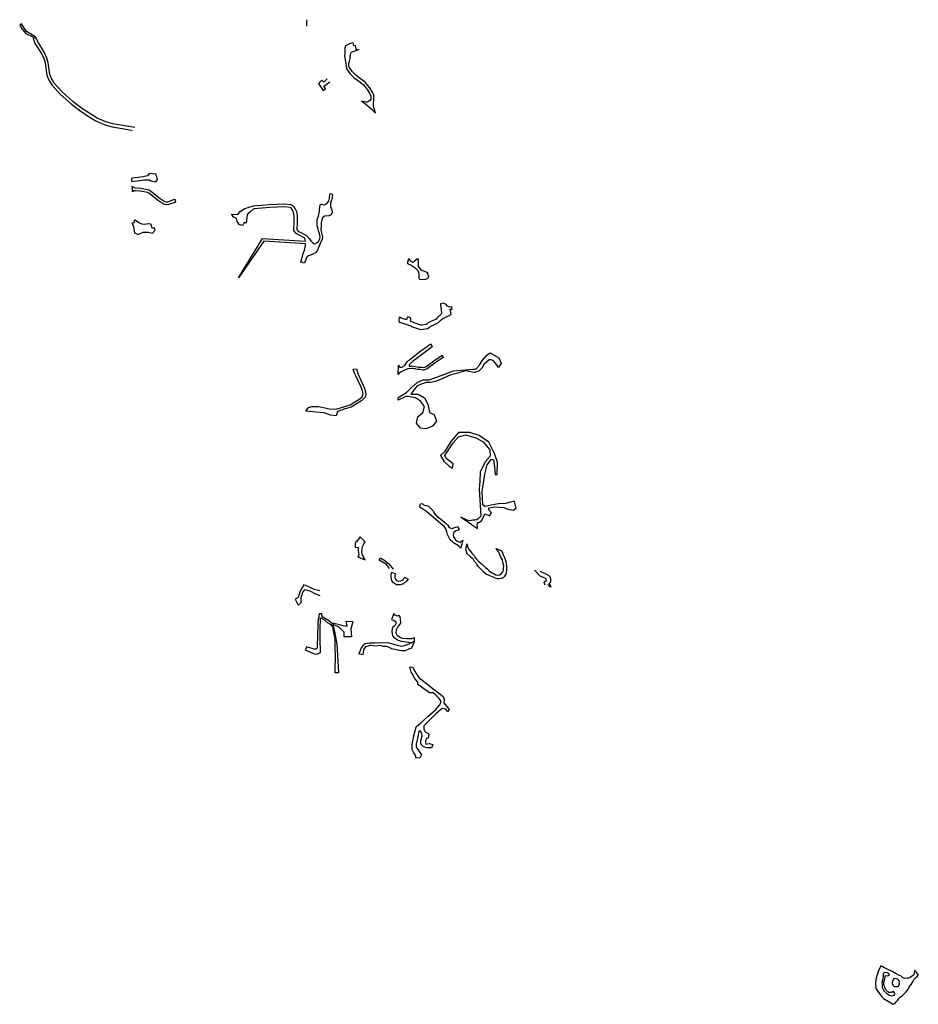
# Model space of a CAD drawing. Units: inches. Extents: x 2458662 to 2717253, y 1429235 to 1569517.
# Drawn here: x 2633930 to 2638720, y 1479260 to 1484508 of the extents above; entities that cross this region are included whole.
import ezdxf

# ---------------------------------------------------------------- set-up
doc = ezdxf.new("R2010")
doc.units = ezdxf.units.IN
doc.header["$MEASUREMENT"] = 0
doc.layers.add('Driveways', color=205, linetype='Continuous')

msp = doc.modelspace()

# ---------------------------------------------------------------- linework, layer by layer
at = {"layer": 'Driveways'}
for p, q in [((2634528.3, 1483645.7), (2634527.3, 1483662.9)), ((2634638, 1483394.7), (2634629.4, 1483418.3)), ((2634647.5, 1483398.1), (2634638, 1483394.7)), ((2635998, 1483208.8), (2636004.9, 1483235.2)), ((2636230.6, 1482936.5), (2636229.6, 1482936.4)), ((2636181.2, 1482720), (2636186.8, 1482708.1)), ((2635948.1, 1482617.2), (2635948.5, 1482666.5)), ((2636053.7, 1482644), (2636042.3, 1482645.8)), ((2636566.5, 1481940), (2636574, 1481903.8)), ((2635540.8, 1481340.8), (2635525.8, 1481341.7)), ((2638702, 1479440.6), (2638720.4, 1479414.4))]:
    msp.add_line(p, q, dxfattribs=at)
for points in [[(2634015.4, 1484414.1, 0), (2634004.3, 1484423.1, 0), (2633965.3, 1484445.9, 0), (2633938.6, 1484486.5, 0), (2633929.8, 1484479.8, 0), (2633943.6, 1484458.7, 0), (2633963.1, 1484435.3, 0), (2633999.3, 1484416.4, 0), (2634003.2, 1484409.3, 0), (2634016, 1484414.3, 0)], [(2635459.7, 1484508.5, 0), (2635459.2, 1484499.2, 0), (2635459.5, 1484474, 0)], [(2634542.8, 1483934.4, 0), (2634490, 1483942, 0), (2634425.6, 1483954, 0), (2634389.6, 1483963.2, 0), (2634342.8, 1483983.2, 0), (2634309.2, 1484005.2, 0), (2634260, 1484036.8, 0), (2634215.6, 1484071.2, 0), (2634156.8, 1484123.6, 0), (2634114.4, 1484170.4, 0), (2634099.6, 1484194.4, 0), (2634090.8, 1484216.8, 0), (2634087.2, 1484240.4, 0), (2634082.8, 1484266, 0), (2634080.8, 1484280.8, 0), (2634075.2, 1484304, 0), (2634062.8, 1484332.4, 0), (2634042, 1484364.8, 0), (2634025.6, 1484389.6, 0), (2634016, 1484414.4, 0), (2634000.8, 1484408.4, 0), (2634010.8, 1484382, 0), (2634028, 1484355.6, 0), (2634048, 1484324.8, 0), (2634059.6, 1484298.4, 0), (2634064.8, 1484278, 0), (2634066.8, 1484263.2, 0), (2634071.2, 1484237.6, 0), (2634074.8, 1484212.4, 0), (2634084.8, 1484186.8, 0), (2634101.2, 1484160.4, 0), (2634145.2, 1484111.6, 0), (2634205.2, 1484058.4, 0), (2634250.4, 1484023.6, 0), (2634300, 1483991.2, 0), (2634335.2, 1483968.4, 0), (2634384, 1483947.6, 0), (2634422, 1483938, 0), (2634487.2, 1483926, 0), (2634525.2, 1483920.4, 0), (2634527.6, 1483916.4, 0), (2634527.9, 1483915.3, 0)], [(2635706.4, 1484384.6, 0), (2635699.2, 1484383.2, 0), (2635688.4, 1484379.2, 0), (2635677.2, 1484374, 0), (2635666.4, 1484368.8, 0), (2635662.4, 1484356.4, 0), (2635662.4, 1484342, 0), (2635662.4, 1484330.8, 0), (2635662, 1484317.6, 0), (2635663.2, 1484305.6, 0), (2635664.4, 1484294.8, 0), (2635668.8, 1484276, 0), (2635671.6, 1484247.2, 0), (2635692, 1484220, 0), (2635713.2, 1484198.8, 0), (2635737.2, 1484180.8, 0), (2635754, 1484167.6, 0), (2635760.4, 1484163.2, 0), (2635771.2, 1484150, 0), (2635782.4, 1484136.8, 0), (2635794, 1484116, 0), (2635801.6, 1484101.6, 0), (2635802, 1484085.2, 0), (2635794.8, 1484076.4, 0), (2635784.8, 1484069.6, 0), (2635776.4, 1484068.4, 0), (2635760.4, 1484072.8, 0), (2635752.4, 1484074.4, 0)], [(2635706.4, 1484384.6, 0), (2635709.2, 1484370.8, 0), (2635718, 1484372.4, 0), (2635722.4, 1484349.6, 0), (2635735.6, 1484352, 0), (2635736.1, 1484349.4, 0)], [(2635826.8, 1484010.4, 0), (2635822.8, 1484022.4, 0), (2635818.8, 1484034.8, 0), (2635816.8, 1484048.4, 0), (2635816.8, 1484061.6, 0), (2635818, 1484083.2, 0), (2635817.2, 1484106, 0), (2635808, 1484123.6, 0), (2635795.6, 1484146, 0), (2635783.2, 1484160, 0), (2635771.2, 1484174.8, 0), (2635763.6, 1484180.4, 0), (2635746.8, 1484193.2, 0), (2635723.6, 1484210.8, 0), (2635704, 1484230.4, 0), (2635685.6, 1484255.6, 0), (2635684, 1484266.8, 0), (2635684.8, 1484276, 0), (2635687.6, 1484287.6, 0), (2635690.8, 1484301.2, 0), (2635691.2, 1484308.8, 0), (2635693.6, 1484324.8, 0), (2635698.4, 1484335.6, 0), (2635701.6, 1484337.2, 0), (2635724.4, 1484344, 0), (2635735.6, 1484349.2, 0), (2635736.1, 1484349.4, 0)], [(2635569.5, 1484194, 0), (2635550.5, 1484175.6, 0), (2635539.8, 1484186.3, 0), (2635522, 1484168.5, 0), (2635548.2, 1484130.5, 0), (2635559.4, 1484140, 0), (2635551.1, 1484154.2, 0), (2635583.8, 1484176.8, 0)], [(2635826.8, 1484010.4, 0), (2635823.6, 1484013.6, 0), (2635811.6, 1484024.4, 0), (2635799.2, 1484035.6, 0), (2635787.2, 1484046.4, 0), (2635774.4, 1484056.8, 0), (2635761.6, 1484067.2, 0), (2635752.4, 1484074.4, 0)], [(2634528.3, 1483645.7, 0), (2634597.3, 1483654, 0), (2634622, 1483655.3, 0), (2634629.3, 1483648.7, 0), (2634656, 1483643.3, 0), (2634664.7, 1483656, 0), (2634660, 1483670.7, 0), (2634654.7, 1483685.3, 0), (2634620.7, 1483688.7, 0), (2634610.7, 1483676, 0), (2634588, 1483671.3, 0), (2634562, 1483668, 0), (2634527.3, 1483662.9, 0)], [(2634531.5, 1483591.5, 0), (2634530.8, 1483602.8, 0), (2634529.8, 1483620, 0)], [(2634529.8, 1483620, 0), (2634532, 1483618.4, 0), (2634543.2, 1483612.4, 0), (2634573.6, 1483609.6, 0), (2634619.2, 1483601.6, 0), (2634636.8, 1483588.8, 0), (2634678, 1483555.2, 0), (2634699.6, 1483541.2, 0), (2634702.4, 1483538.8, 0), (2634710.8, 1483536.8, 0), (2634719.2, 1483538, 0), (2634728.4, 1483541.2, 0), (2634741.2, 1483545.6, 0), (2634756.8, 1483551.2, 0), (2634759.6, 1483536, 0), (2634746, 1483531.2, 0), (2634733.2, 1483526.8, 0), (2634722.8, 1483523.2, 0), (2634710, 1483521.6, 0), (2634695.6, 1483524.8, 0), (2634690.4, 1483529.2, 0), (2634669.2, 1483543.2, 0), (2634627.6, 1483576.8, 0), (2634613.2, 1483587.2, 0), (2634571.6, 1483594.8, 0), (2634546.4, 1483596.8, 0), (2634538, 1483596, 0), (2634531.5, 1483591.5, 0)], [(2634527.6, 1483426.3, 0), (2634527.3, 1483426, 0), (2634530, 1483424, 0), (2634536, 1483406, 0), (2634538, 1483392, 0), (2634541.3, 1483372, 0), (2634561.3, 1483362.7, 0), (2634588.7, 1483376, 0), (2634614, 1483375.3, 0), (2634638, 1483371.3, 0), (2634651.3, 1483386, 0), (2634647.5, 1483398.1, 0)], [(2634527.6, 1483426.3, 0), (2634527.6, 1483426, 0), (2634541.6, 1483426.8, 0), (2634540.9, 1483438.5, 0)], [(2634629.4, 1483418.3, 0), (2634616, 1483420.7, 0), (2634605.3, 1483418, 0), (2634594, 1483416, 0), (2634583.3, 1483418.7, 0), (2634565.3, 1483424.7, 0), (2634548, 1483437.3, 0), (2634544, 1483441.3, 0), (2634540.9, 1483438.5, 0)], [(2635998, 1483208.8, 0), (2636016, 1483200.7, 0), (2636038, 1483186, 0), (2636052.7, 1483170.7, 0), (2636058, 1483155.3, 0), (2636057.3, 1483132.7, 0), (2636061.3, 1483125.3, 0), (2636091.3, 1483124, 0), (2636110, 1483132, 0), (2636111.7, 1483138.9, 0)], [(2636107.1, 1483156.3, 0), (2636104, 1483160, 0), (2636090.7, 1483164, 0), (2636071.3, 1483174, 0), (2636056, 1483192.7, 0), (2636055.3, 1483230.7, 0), (2636050, 1483234, 0), (2636034.7, 1483221.3, 0), (2636027.3, 1483214, 0), (2636017.3, 1483219.3, 0), (2636006, 1483233.3, 0), (2636004.9, 1483235.2, 0)], [(2636111.7, 1483138.9, 0), (2636104, 1483154.8, 0), (2636107.1, 1483156.3, 0)], [(2636233, 1482977.2, 0), (2636222.8, 1482976, 0), (2636210.4, 1482981.2, 0), (2636204, 1482990, 0), (2636189.2, 1482996.4, 0), (2636174, 1482993.6, 0), (2636172.4, 1482989.6, 0), (2636178.4, 1482946.4, 0), (2636177.6, 1482943.6, 0), (2636174.4, 1482936, 0), (2636172.8, 1482934.8, 0), (2636169.6, 1482931.6, 0), (2636165.2, 1482929.6, 0), (2636153.6, 1482917.2, 0), (2636149.2, 1482912.4, 0), (2636117.2, 1482897.2, 0), (2636106.8, 1482892, 0), (2636102.4, 1482887.6, 0), (2636094.4, 1482883.6, 0), (2636075.2, 1482880.4, 0), (2636068.8, 1482879.2, 0), (2636032.4, 1482891.6, 0), (2636025.2, 1482896.8, 0), (2636014.1, 1482900.5, 0), (2636014.7, 1482910, 0), (2636014.7, 1482918, 0), (2636004.7, 1482923.3, 0), (2635997.3, 1482922.7, 0), (2635993.3, 1482914.7, 0), (2635992, 1482908, 0), (2635963.6, 1482917.6, 0), (2635954.4, 1482922.5, 0)], [(2635953.1, 1482895.2, 0), (2635961.6, 1482894.8, 0), (2636014.8, 1482876.8, 0), (2636019.2, 1482872.8, 0), (2636066.4, 1482856, 0), (2636103.2, 1482862.8, 0), (2636115.2, 1482868.8, 0), (2636120, 1482874, 0), (2636126.8, 1482877.2, 0), (2636162.4, 1482894.4, 0), (2636168.8, 1482901.2, 0), (2636178, 1482910.8, 0), (2636184.4, 1482914, 0), (2636230.6, 1482936.5, 0)], [(2636229.6, 1482936.4, 0), (2636225.2, 1482964.4, 0), (2636234.8, 1482966, 0), (2636233, 1482977.2, 0)], [(2635953.1, 1482895.2, 0), (2635953.2, 1482904, 0), (2635954.4, 1482922.5, 0)], [(2635948.5, 1482666.5, 0), (2635956, 1482656, 0), (2635966.4, 1482654.4, 0), (2635973.2, 1482658.8, 0), (2635982.4, 1482664.8, 0), (2635994.8, 1482684, 0), (2636010.8, 1482698.4, 0), (2636067.6, 1482742.4, 0), (2636120.8, 1482781.2, 0), (2636128.4, 1482763.6, 0), (2636078.8, 1482727.6, 0), (2636022.8, 1482684, 0), (2636007.2, 1482670, 0), (2636005.6, 1482666.4, 0), (2636006, 1482663.6, 0), (2636006, 1482661.2, 0), (2636014.8, 1482662, 0), (2636019.2, 1482662.4, 0), (2636030, 1482662, 0), (2636040.4, 1482659.6, 0), (2636058.4, 1482656.8, 0), (2636073.2, 1482655.2, 0), (2636082, 1482654.4, 0), (2636094.4, 1482658, 0), (2636101.2, 1482663.6, 0), (2636138, 1482690.4, 0), (2636181.2, 1482720, 0)], [(2635947.8, 1482494.6, 0), (2635991.3, 1482520.6, 0), (2636017.3, 1482546.6, 0), (2636048.8, 1482574.5, 0), (2636080.4, 1482589.3, 0), (2636112, 1482589.3, 0), (2636177, 1482611.6, 0), (2636242, 1482635.7, 0), (2636345.9, 1482645, 0), (2636360.8, 1482645, 0), (2636381.2, 1482667.3, 0), (2636397.9, 1482693.3, 0), (2636420.2, 1482719.3, 0), (2636438.8, 1482732.3, 0), (2636483.3, 1482706.3, 0), (2636496.3, 1482676.6, 0), (2636481.5, 1482654.3, 0), (2636472.2, 1482671, 0), (2636455.5, 1482689.6, 0), (2636442.5, 1482695.1, 0), (2636433.2, 1482695.1, 0), (2636403.5, 1482671, 0), (2636394.2, 1482650.6, 0), (2636379.4, 1482635.7, 0), (2636355.2, 1482628.3, 0), (2636305.1, 1482635.7, 0), (2636266.1, 1482624.6, 0), (2636229, 1482615.3, 0), (2636186.3, 1482594.9, 0), (2636147.3, 1482580, 0), (2636119.4, 1482574.5, 0), (2636097.1, 1482574.5, 0), (2636074.8, 1482567, 0), (2636047, 1482554, 0), (2636015.4, 1482511.3, 0), (2636054.4, 1482511.3, 0), (2636087.8, 1482492.8, 0), (2636106.4, 1482459.3, 0), (2636113.8, 1482414.8, 0), (2636139.8, 1482403.6, 0), (2636151, 1482368.3, 0), (2636130.5, 1482342.3, 0), (2636097.1, 1482327.5, 0), (2636067.4, 1482331.2, 0), (2636045.1, 1482357.2, 0), (2636052.5, 1482390.6, 0), (2636078.5, 1482414.8, 0), (2636087.8, 1482446.3, 0), (2636067.4, 1482474.2, 0), (2636039.5, 1482492.8, 0), (2636000.5, 1482500.2, 0), (2635987.5, 1482500.2, 0), (2635947.9, 1482479.8, 0), (2635947.9, 1482492.8, 0)], [(2636186.8, 1482708.1, 0), (2636145.6, 1482679.6, 0), (2636109.2, 1482653.2, 0), (2636100.4, 1482646, 0), (2636083.2, 1482640.8, 0), (2636071.6, 1482642, 0), (2636060.1, 1482643.3, 0)], [(2635708.2, 1482644.7, 0), (2635724.8, 1482647.2, 0), (2635732.2, 1482622.8, 0), (2635747.4, 1482590, 0), (2635761.5, 1482560.4, 0), (2635770.5, 1482538, 0), (2635774.9, 1482512.9, 0), (2635770.9, 1482495.6, 0), (2635752.6, 1482476.7, 0), (2635697.5, 1482443.2, 0), (2635664.6, 1482434.5, 0), (2635624.4, 1482419.3, 0), (2635619.7, 1482407.5, 0), (2635616.2, 1482395.9, 0), (2635586, 1482400.6, 0), (2635552.3, 1482413.4, 0), (2635510.5, 1482416.8, 0), (2635454.7, 1482421.5, 0), (2635468.6, 1482441.3, 0), (2635487.2, 1482447, 0), (2635523.3, 1482447, 0), (2635555.8, 1482438.9, 0), (2635581.3, 1482434.3, 0), (2635616.4, 1482431.6, 0), (2635691.1, 1482455.7, 0), (2635743.6, 1482486.8, 0), (2635755.8, 1482497.8, 0), (2635760.5, 1482517.8, 0), (2635751, 1482548.7, 0), (2635722.5, 1482609.3, 0), (2635715.2, 1482624.8, 0), (2635708.2, 1482644.8, 0)], [(2636039.1, 1482646.3, 0), (2636038, 1482646.4, 0), (2636028, 1482648.8, 0), (2636019.6, 1482649.2, 0), (2635998.8, 1482646.8, 0), (2635978.4, 1482638.4, 0), (2635960, 1482628.8, 0), (2635950.8, 1482623.2, 0), (2635948.1, 1482617.2, 0)], [(2636039.1, 1482646.3, 0), (2636040.8, 1482647.6, 0), (2636042.3, 1482645.8, 0)], [(2636053.7, 1482644, 0), (2636057.2, 1482646.8, 0), (2636060.1, 1482643.3, 0)], [(2636410, 1482086, 0), (2636421.8, 1482135.9, 0), (2636445.2, 1482165.4, 0), (2636456.4, 1482162.8, 0), (2636460.8, 1482125.5, 0), (2636464.2, 1482083.9, 0), (2636474.7, 1482084.7, 0), (2636476.4, 1482148.9, 0), (2636460.8, 1482195.7, 0), (2636431.3, 1482255.6, 0), (2636379.3, 1482291.1, 0), (2636329.8, 1482307.6, 0), (2636268.3, 1482307.6, 0), (2636228.4, 1482259, 0), (2636193.7, 1482205.3, 0), (2636173.8, 1482184.5, 0), (2636190.2, 1482155.8, 0), (2636218.8, 1482128.1, 0), (2636237.9, 1482117.7, 0), (2636240.5, 1482140.2, 0), (2636204.1, 1482168.8, 0), (2636196.3, 1482185.3, 0), (2636240.5, 1482253, 0), (2636269.1, 1482285, 0), (2636305.6, 1482295.5, 0), (2636361.1, 1482279.8, 0), (2636400.9, 1482258.2, 0), (2636435.6, 1482215.7, 0), (2636437.4, 1482181, 0), (2636411.4, 1482151.5, 0), (2636384.7, 1482096, 0)], [(2636384.7, 1482096, 0), (2636382.7, 1482049.3, 0), (2636383.3, 1482046, 0), (2636379.2, 1482007.6, 0), (2636388.4, 1481862.4, 0), (2636383.3, 1481856, 0), (2636373.1, 1481847.2, 0), (2636366.5, 1481842.1, 0), (2636358.5, 1481839.9, 0), (2636345.4, 1481839.9, 0), (2636327.9, 1481837.7, 0), (2636314.8, 1481840.6, 0), (2636281.5, 1481855.9, 0)], [(2636566.5, 1481940, 0), (2636565.3, 1481941.3, 0), (2636552.7, 1481937.3, 0), (2636520, 1481929.3, 0), (2636482.7, 1481927.3, 0), (2636443.2, 1481920.9, 0), (2636408.9, 1481913.6, 0), (2636399.2, 1481922.6, 0), (2636394.8, 1481993.6, 0), (2636408, 1482073.6, 0), (2636410, 1482086, 0)], [(2636338.2, 1481817.6, 0), (2636370.8, 1481796.9, 0), (2636370.9, 1481805.6, 0), (2636368, 1481812.9, 0), (2636370.2, 1481819.5, 0), (2636370.4, 1481827.6, 0), (2636378.4, 1481828, 0), (2636391.6, 1481837.6, 0), (2636397.6, 1481846, 0), (2636403.2, 1481857.6, 0), (2636410.3, 1481874.9, 0), (2636435.9, 1481864, 0), (2636439.4, 1481870, 0), (2636444.8, 1481879.2, 0), (2636430.8, 1481895.4, 0), (2636431.5, 1481906.3, 0), (2636463.3, 1481910.7, 0), (2636510, 1481907.3, 0), (2636532.7, 1481899.3, 0), (2636560, 1481893.3, 0), (2636574, 1481902, 0), (2636574, 1481903.8, 0)], [(2636338.2, 1481817.6, 0), (2636308, 1481836.8, 0), (2636281.5, 1481855.9, 0)], [(2636312.9, 1481713.5, 0), (2636306.3, 1481688.3, 0), (2636314, 1481663.3, 0), (2636333, 1481645.8, 0), (2636344.7, 1481635.6, 0), (2636352.7, 1481621, 0), (2636361.5, 1481612.3, 0), (2636366, 1481602, 0), (2636374, 1481594, 0), (2636382, 1481584.8, 0), (2636389.6, 1481576.8, 0), (2636401.2, 1481567.6, 0), (2636409.2, 1481559.2, 0), (2636418, 1481552.4, 0), (2636430.8, 1481546.8, 0), (2636442.4, 1481542, 0), (2636452.4, 1481537.6, 0), (2636462.8, 1481532.8, 0), (2636475.6, 1481530, 0), (2636485.6, 1481529.2, 0), (2636498, 1481530.8, 0), (2636508.4, 1481534, 0), (2636516.4, 1481541.2, 0), (2636521.2, 1481551.6, 0), (2636525.6, 1481561.2, 0), (2636527.2, 1481573.2, 0), (2636526.8, 1481586, 0), (2636526.8, 1481597.6, 0), (2636525.6, 1481608, 0), (2636522.4, 1481618, 0), (2636518.8, 1481629.2, 0), (2636516, 1481639.6, 0), (2636511.6, 1481649.6, 0), (2636506.4, 1481658.4, 0), (2636503.6, 1481669.2, 0), (2636499.7, 1481675.4, 0)], [(2636312.9, 1481713.5, 0), (2636318.4, 1481694, 0), (2636326.4, 1481683, 0), (2636333.7, 1481673.5, 0), (2636341.8, 1481663.3, 0), (2636352, 1481651.6, 0), (2636358, 1481641.6, 0), (2636364.4, 1481633.2, 0), (2636371.6, 1481624.8, 0), (2636380, 1481618, 0), (2636388.4, 1481611.6, 0), (2636397.6, 1481604.4, 0), (2636406.4, 1481596, 0), (2636413.6, 1481588, 0), (2636421.6, 1481581.2, 0), (2636431.6, 1481572, 0), (2636439.6, 1481564.8, 0), (2636448.4, 1481558.8, 0), (2636458.8, 1481554, 0), (2636467.6, 1481549.2, 0), (2636477.6, 1481546.4, 0), (2636488.4, 1481548.4, 0), (2636496.8, 1481554.4, 0), (2636504.4, 1481563.2, 0), (2636508.8, 1481573.6, 0), (2636509.6, 1481585.2, 0), (2636510, 1481596.8, 0), (2636507.6, 1481608.8, 0), (2636506, 1481618.8, 0), (2636503.6, 1481628.8, 0), (2636497.6, 1481637.2, 0), (2636492.8, 1481646.4, 0), (2636489.2, 1481656, 0), (2636485.6, 1481665.2, 0), (2636480, 1481674.8, 0), (2636472.8, 1481683.6, 0), (2636468.9, 1481689.7, 0)], [(2636468.9, 1481689.7, 0), (2636469.2, 1481689.6, 0), (2636494, 1481678.4, 0), (2636499.7, 1481675.4, 0)], [(2635900.6, 1481582.7, 0), (2635885, 1481603.5, 0), (2635846.8, 1481626.9, 0), (2635852.9, 1481639.9, 0), (2635876.3, 1481626, 0), (2635897.1, 1481606.9, 0), (2635920.7, 1481579.4, 0)], [(2636674.2, 1481573.3, 0), (2636702.7, 1481543.6, 0), (2636733.3, 1481531.3, 0), (2636736, 1481515.3, 0), (2636723.5, 1481512.4, 0), (2636730, 1481496.4, 0)], [(2635912.8, 1481562.9, 0), (2635931.5, 1481556.8, 0), (2635929.1, 1481544.2, 0), (2635929.7, 1481536.9, 0), (2635934, 1481526.6, 0), (2635939.4, 1481518.2, 0), (2635947.3, 1481515.8, 0), (2635961.2, 1481517.6, 0), (2635972.6, 1481523, 0), (2635976.3, 1481526.6, 0), (2635981.5, 1481535.8, 0), (2635999.9, 1481525.7, 0), (2635992.6, 1481514.5, 0), (2635976.3, 1481500.6, 0), (2635958.8, 1481496.4, 0), (2635938.8, 1481496.4, 0), (2635922.5, 1481506.7, 0), (2635913.4, 1481518.2, 0), (2635909.8, 1481535.7, 0), (2635911, 1481552.6, 0), (2635913, 1481562.8, 0)], [(2636751.8, 1481486.8, 0), (2636752, 1481486.7, 0), (2636763.3, 1481485.3, 0), (2636753.3, 1481504.7, 0), (2636760.8, 1481511.6, 0), (2636762, 1481524.7, 0), (2636759.9, 1481535.8, 0), (2636752.1, 1481543.6, 0), (2636732.2, 1481554.9, 0), (2636704.4, 1481567.1, 0)], [(2635530.4, 1481464.4, 0), (2635499.3, 1481470.5, 0), (2635475.3, 1481483.5, 0), (2635444.9, 1481495.5, 0), (2635423.7, 1481458.6, 0), (2635414.4, 1481429, 0), (2635398.8, 1481419.8, 0), (2635413.5, 1481387.5, 0), (2635430.1, 1481402.3, 0), (2635430.1, 1481427.2, 0), (2635438.4, 1481456.7, 0), (2635452.3, 1481471.5, 0), (2635480.9, 1481461.3, 0), (2635507.6, 1481448.4, 0), (2635529.6, 1481439.6, 0)], [(2636751.8, 1481486.8, 0), (2636752.4, 1481494.4, 0), (2636743.9, 1481495.2, 0)], [(2635525.8, 1481341.7, 0), (2635519.3, 1481297.2, 0), (2635516.8, 1481212.8, 0), (2635515.2, 1481178, 0), (2635515.8, 1481158.4, 0), (2635505.3, 1481150.5, 0), (2635461.2, 1481165.9, 0), (2635451, 1481149.7, 0), (2635496.9, 1481129.4, 0), (2635514.5, 1481126.7, 0), (2635534, 1481135.8, 0), (2635534, 1481153, 0), (2635530.8, 1481192.3, 0), (2635532, 1481255, 0), (2635533.2, 1481320.1, 0), (2635554.5, 1481308.7, 0), (2635569.3, 1481294.8, 0), (2635588.1, 1481284.1, 0), (2635597.1, 1481271, 0), (2635603.6, 1481241.5, 0), (2635609, 1481206.4, 0), (2635609, 1481165.9, 0), (2635609.4, 1481141.5, 0), (2635611, 1481129.2, 0), (2635610.3, 1481028.2, 0), (2635631.3, 1481027.5, 0), (2635621.8, 1481179.4, 0), (2635612.3, 1481238.1, 0), (2635600.4, 1481284.1, 0), (2635575.8, 1481306.2, 0), (2635543, 1481325.9, 0), (2635540.8, 1481340.8, 0)], [(2636034.7, 1481195, 0), (2636035.1, 1481213.3, 0), (2636018.6, 1481208.1, 0), (2635993.4, 1481208.1, 0), (2635971.3, 1481209.4, 0), (2635958.3, 1481214.6, 0), (2635944, 1481223.3, 0), (2635936.2, 1481238.5, 0), (2635937.9, 1481256.3, 0), (2635945.3, 1481270.6, 0), (2635956.6, 1481284.5, 0), (2635961.3, 1481291, 0), (2635961.3, 1481297.2, 0), (2635958.2, 1481325.7, 0), (2635953.5, 1481331.4, 0), (2635942.7, 1481327.9, 0), (2635932.3, 1481333.6, 0), (2635924, 1481343.1, 0), (2635912.3, 1481310.1, 0), (2635920.5, 1481307.5, 0), (2635926.6, 1481304.9, 0), (2635931.4, 1481301.9, 0), (2635935.3, 1481296.7, 0), (2635935.3, 1481288.4, 0), (2635932.3, 1481280.6, 0), (2635927, 1481274.5, 0), (2635919.2, 1481270.2, 0), (2635916.2, 1481263.2, 0), (2635914.5, 1481247.6, 0), (2635914.9, 1481233.7, 0), (2635916.6, 1481224.2, 0), (2635925.3, 1481213.8, 0), (2635936.6, 1481207.3, 0), (2635948.3, 1481199.9, 0), (2635963.1, 1481196, 0), (2635979.1, 1481194.2, 0), (2635990.4, 1481191.6, 0), (2636003.4, 1481189.9, 0), (2636016, 1481185.5, 0), (2636015.6, 1481186.4, 0)], [(2635598.9, 1481293.4, 0), (2635654.3, 1481279.6, 0), (2635675.5, 1481275, 0), (2635670.3, 1481301.9, 0), (2635705.7, 1481300.8, 0), (2635695.8, 1481259.3, 0), (2635698.6, 1481218.7, 0), (2635659.8, 1481217.8, 0), (2635658.9, 1481243.6, 0), (2635629.4, 1481272.2, 0), (2635600.4, 1481284.1, 0)], [(2636034.7, 1481195, 0), (2636011.9, 1481183.4, 0), (2635991.7, 1481174, 0), (2635965.4, 1481166.5, 0), (2635937, 1481174, 0), (2635899.9, 1481184.1, 0), (2635855.4, 1481186.3, 0), (2635823.6, 1481184.2, 0), (2635796.6, 1481184.1, 0), (2635771.6, 1481181.4, 0), (2635758.8, 1481170.6, 0), (2635750, 1481159.8, 0), (2635744.6, 1481145.6, 0), (2635737.9, 1481128, 0), (2635760.2, 1481124, 0), (2635766, 1481153.7, 0), (2635776.4, 1481166.8, 0), (2635799.8, 1481173.3, 0), (2635829.8, 1481170.7, 0), (2635850.6, 1481173.3, 0), (2635864.9, 1481169.4, 0), (2635883.2, 1481168.1, 0), (2635893.3, 1481164.8, 0), (2635911.8, 1481156.3, 0), (2635937.8, 1481151.1, 0), (2635961.3, 1481145.9, 0), (2635986, 1481145.9, 0), (2636009.9, 1481156.4, 0), (2636019.6, 1481160.4, 0), (2636034.2, 1481194, 0)], [(2638702, 1479440.6, 0), (2638701, 1479439, 0), (2638696, 1479417.5, 0), (2638688, 1479409, 0), (2638679, 1479404, 0), (2638669, 1479399.5, 0), (2638658.5, 1479398, 0), (2638646, 1479397.5, 0), (2638636, 1479402.5, 0), (2638626.5, 1479410.5, 0), (2638615, 1479415.5, 0), (2638603, 1479421.5, 0), (2638593.5, 1479427, 0), (2638584, 1479433, 0), (2638573.5, 1479438.5, 0), (2638562, 1479443.5, 0), (2638550.5, 1479449, 0), (2638541, 1479454, 0), (2638531, 1479460, 0), (2638521, 1479465, 0), (2638506, 1479434, 0), (2638502, 1479422, 0), (2638499, 1479411, 0), (2638495.5, 1479400, 0), (2638494, 1479388, 0), (2638493, 1479375.5, 0), (2638493, 1479365, 0), (2638493.5, 1479354.5, 0), (2638494.5, 1479343.5, 0), (2638526.5, 1479300, 0), (2638534, 1479291, 0), (2638586.5, 1479259.5, 0), (2638595.5, 1479264.5, 0), (2638603, 1479272.5, 0), (2638609.5, 1479280.5, 0), (2638616, 1479290, 0), (2638624, 1479297, 0), (2638635.5, 1479306, 0), (2638647.5, 1479316.5, 0), (2638656, 1479326, 0), (2638664, 1479337, 0), (2638670, 1479346.5, 0), (2638675.5, 1479356, 0), (2638682.5, 1479365.5, 0), (2638688, 1479374, 0), (2638693.5, 1479383.5, 0), (2638699, 1479393, 0), (2638705.5, 1479401.5, 0), (2638714, 1479408.5, 0), (2638720.4, 1479414.4, 0)]]:
    msp.add_polyline3d(points, dxfattribs=at)
for points in [[(2635596.1, 1483579.2, 0), (2635597.2, 1483575.2, 0), (2635597.5, 1483574.8, 0), (2635594.8, 1483561.6, 0), (2635594, 1483552.8, 0), (2635592.4, 1483546.8, 0), (2635587.6, 1483529.6, 0), (2635587.2, 1483513.2, 0), (2635594, 1483494, 0), (2635594.8, 1483480.8, 0), (2635590, 1483468.4, 0), (2635578, 1483462.8, 0), (2635555.6, 1483461.2, 0), (2635544.8, 1483452.4, 0), (2635540, 1483442.4, 0), (2635537.2, 1483427.2, 0), (2635536.8, 1483411.6, 0), (2635534.8, 1483386.8, 0), (2635535.2, 1483385.6, 0), (2635539.6, 1483372.4, 0), (2635543.6, 1483351.6, 0), (2635541.6, 1483337.2, 0), (2635534, 1483320.4, 0), (2635528.8, 1483306.4, 0), (2635523.2, 1483293.6, 0), (2635516.8, 1483280.4, 0), (2635506.4, 1483266.4, 0), (2635493.2, 1483259.2, 0), (2635480.4, 1483253.6, 0), (2635469.2, 1483250, 0), (2635464.4, 1483246.4, 0), (2635459.6, 1483241.6, 0), (2635458, 1483240, 0), (2635448.4, 1483210.8, 0), (2635428.4, 1483216.4, 0), (2635441.2, 1483262.8, 0), (2635447.6, 1483280.4, 0), (2635451.6, 1483293.2, 0), (2635453.2, 1483303.6, 0), (2635453.4, 1483313.1, 0), (2635231.3, 1483327.6, 0), (2635096.2, 1483131.6, 0), (2635223.9, 1483341.7, 0), (2635452.8, 1483327.3, 0), (2635451.6, 1483336, 0), (2635450, 1483343.2, 0), (2635409.6, 1483365.6, 0), (2635401.6, 1483370.8, 0), (2635391.6, 1483384.4, 0), (2635391.6, 1483403.6, 0), (2635392.4, 1483414.4, 0), (2635392.8, 1483431.6, 0), (2635393.2, 1483441.2, 0), (2635392.8, 1483445.6, 0), (2635392.8, 1483456.8, 0), (2635392.4, 1483462, 0), (2635392, 1483472, 0), (2635389.6, 1483481.6, 0), (2635386, 1483490, 0), (2635384.4, 1483492.8, 0), (2635378, 1483502.8, 0), (2635374, 1483506.8, 0), (2635371.2, 1483508, 0), (2635341.2, 1483510.4, 0), (2635262.8, 1483507.2, 0), (2635179.6, 1483500.4, 0), (2635174.8, 1483498.8, 0), (2635157.2, 1483481.6, 0), (2635145.6, 1483472.8, 0), (2635142, 1483465.2, 0), (2635140.4, 1483456.8, 0), (2635138.8, 1483438, 0), (2635138, 1483424.8, 0), (2635137, 1483423, 0), (2635126.4, 1483427.6, 0), (2635120.1, 1483412.6, 0), (2635115.6, 1483411.6, 0), (2635100, 1483416.4, 0), (2635088.8, 1483434, 0), (2635085.2, 1483448.4, 0), (2635078.4, 1483452.8, 0), (2635071.6, 1483455.2, 0), (2635068.9, 1483455.3, 0), (2635060, 1483470.1, 0), (2635060, 1483471.6, 0), (2635088.8, 1483470.8, 0), (2635096.4, 1483476, 0), (2635105.6, 1483485.6, 0), (2635129.6, 1483502.4, 0), (2635176.8, 1483516.4, 0), (2635261.6, 1483523.2, 0), (2635341.6, 1483526.4, 0), (2635375.2, 1483524, 0), (2635383.2, 1483520, 0), (2635390.8, 1483512.8, 0), (2635398.4, 1483500.4, 0), (2635400.4, 1483496.8, 0), (2635404.8, 1483486.8, 0), (2635408, 1483474.4, 0), (2635408.4, 1483462.8, 0), (2635408.8, 1483457.6, 0), (2635408.8, 1483446.4, 0), (2635409.2, 1483441.6, 0), (2635408.8, 1483431.2, 0), (2635408.4, 1483413.6, 0), (2635407.6, 1483402.8, 0), (2635407.6, 1483389.6, 0), (2635412.8, 1483382.8, 0), (2635417.6, 1483379.2, 0), (2635458, 1483357.2, 0), (2635473.2, 1483342.8, 0), (2635482, 1483330.4, 0), (2635492.4, 1483319.2, 0), (2635500.8, 1483312.8, 0), (2635508, 1483315.6, 0), (2635513.2, 1483320, 0), (2635522, 1483325.2, 0), (2635529.2, 1483340.8, 0), (2635530.8, 1483351.2, 0), (2635527.2, 1483369.2, 0), (2635522.8, 1483382, 0), (2635518.4, 1483398, 0), (2635516.4, 1483408.8, 0), (2635515.2, 1483414, 0), (2635515.2, 1483430.8, 0), (2635516.4, 1483442.8, 0), (2635517.6, 1483446.4, 0), (2635521.2, 1483456, 0), (2635523.2, 1483461.6, 0), (2635526.4, 1483478.4, 0), (2635528, 1483486, 0), (2635528.8, 1483496, 0), (2635529.2, 1483508.4, 0), (2635532.4, 1483521.6, 0), (2635538.8, 1483525.2, 0), (2635553.6, 1483521.6, 0), (2635556, 1483522, 0), (2635560.4, 1483524.4, 0), (2635566.8, 1483529.2, 0), (2635577.2, 1483541.2, 0), (2635581.2, 1483555.2, 0), (2635582, 1483563.6, 0), (2635585.6, 1483581.2, 0)], [(2636279.2, 1481689.3, 0), (2636276.9, 1481696.9, 0), (2636268.3, 1481703.6, 0), (2636260, 1481708.9, 0), (2636250.9, 1481714.5, 0), (2636242.7, 1481719.8, 0), (2636236.6, 1481725.1, 0), (2636224.2, 1481736.4, 0), (2636218.6, 1481745.8, 0), (2636210.7, 1481763.9, 0), (2636207.3, 1481778.5, 0), (2636202.4, 1481794.3, 0), (2636193, 1481806, 0), (2636173.4, 1481823.3, 0), (2636099.6, 1481884.7, 0), (2636062.7, 1481909.2, 0), (2636065, 1481918.9, 0), (2636066.1, 1481927.2, 0), (2636075.9, 1481928.7, 0), (2636080.4, 1481924.6, 0), (2636087.6, 1481920.8, 0), (2636098.5, 1481919.3, 0), (2636108.3, 1481915.6, 0), (2636114.3, 1481910.3, 0), (2636119.6, 1481903.9, 0), (2636126.7, 1481897.9, 0), (2636132.4, 1481892.6, 0), (2636136.5, 1481885.4, 0), (2636140.7, 1481875.7, 0), (2636148.6, 1481867, 0), (2636202.8, 1481822.2, 0), (2636212.6, 1481813.9, 0), (2636217.4, 1481804.5, 0), (2636224.6, 1481800, 0), (2636234, 1481796.2, 0), (2636264.9, 1481806.4, 0), (2636272, 1481789.8, 0), (2636254.3, 1481783.1, 0), (2636241.9, 1481772.1, 0), (2636241.5, 1481762.7, 0), (2636243, 1481751.8, 0), (2636247.2, 1481745, 0), (2636254, 1481736.4, 0), (2636260.4, 1481730, 0), (2636270.9, 1481725.1, 0), (2636277.7, 1481724, 0), (2636287.5, 1481727.7, 0), (2636292, 1481733, 0), (2636286.7, 1481712.3, 0)], [(2635771.8, 1481629.2, 0), (2635765.5, 1481637.2, 0), (2635760.7, 1481646.5, 0), (2635755.7, 1481659.8, 0), (2635753.7, 1481672.2, 0), (2635754.8, 1481689.1, 0), (2635757.9, 1481700.4, 0), (2635760.1, 1481706.8, 0), (2635767.7, 1481720, 0), (2635772.4, 1481725.6, 0), (2635745.5, 1481750.9, 0), (2635730.3, 1481731.2, 0), (2635727.1, 1481727.1, 0), (2635722.7, 1481729.2, 0), (2635718.2, 1481715.1, 0), (2635718.6, 1481697.1, 0), (2635734.6, 1481694.3, 0), (2635734.4, 1481681.3, 0), (2635735.5, 1481665.9, 0), (2635738.1, 1481655.2, 0), (2635736, 1481648.9, 0), (2635729.9, 1481647.4, 0), (2635749.2, 1481637.6, 0)], [(2636025.7, 1481057.2, 0), (2636035.9, 1481034.2, 0), (2636057, 1481000.9, 0), (2636116.5, 1480955, 0), (2636186.8, 1480899.6, 0), (2636193.5, 1480884.7, 0), (2636190.8, 1480867.1, 0), (2636219.2, 1480832, 0), (2636212.5, 1480818.5, 0), (2636203, 1480829.3, 0), (2636194.9, 1480834.7, 0), (2636181.4, 1480836, 0), (2636147.6, 1480807.7, 0), (2636121.9, 1480782, 0), (2636103, 1480763.1, 0), (2636093.5, 1480753.6, 0), (2636084.1, 1480744.2, 0), (2636084.1, 1480726.6, 0), (2636090.8, 1480711.8, 0), (2636111.1, 1480700.9, 0), (2636107, 1480678, 0), (2636096.3, 1480676.6, 0), (2636093.5, 1480660.4, 0), (2636094.9, 1480646.9, 0), (2636115.2, 1480649.6, 0), (2636131.4, 1480644.2, 0), (2636124.6, 1480626.6, 0), (2636100.3, 1480626.6, 0), (2636080, 1480633.4, 0), (2636067.9, 1480645.5, 0), (2636067.9, 1480665.8, 0), (2636076, 1480688.8, 0), (2636073.3, 1480703.6, 0), (2636066.5, 1480715.8, 0), (2636057, 1480715.8, 0), (2636051.6, 1480684.7, 0), (2636043.5, 1480645.5, 0), (2636043.5, 1480630.7, 0), (2636059.8, 1480607.7, 0), (2636071.9, 1480590.1, 0), (2636063.8, 1480571.2, 0), (2636040.8, 1480573.9, 0), (2636042.2, 1480584.7, 0), (2636031.4, 1480600.9, 0), (2636021.9, 1480617.1, 0), (2636021.9, 1480645.5, 0), (2636032.7, 1480698.2, 0), (2636043.5, 1480738.8, 0), (2636055.7, 1480749.6, 0), (2636067.9, 1480760.4, 0), (2636105.7, 1480794.2, 0), (2636147.6, 1480830.7, 0), (2636167.9, 1480853.6, 0), (2636174.6, 1480865.8, 0), (2636174.6, 1480876.6, 0), (2636166.5, 1480890.1, 0), (2636146.3, 1480909, 0), (2636134.1, 1480919.8, 0), (2636115.2, 1480919.8, 0), (2636053, 1480964.4, 0), (2636053, 1480976.6, 0), (2636036.8, 1480995.5, 0), (2636023.3, 1481019.8, 0), (2636016.5, 1481030.7, 0), (2636010, 1481058.5, 0)], [(2638578.7, 1479305.3, 0), (2638594, 1479308.7, 0), (2638596, 1479319.3, 0), (2638587.3, 1479327.3, 0), (2638574.7, 1479322, 0), (2638563.3, 1479323.3, 0), (2638546.7, 1479337.3, 0), (2638541.3, 1479348.7, 0), (2638536.7, 1479365.3, 0), (2638536.7, 1479375.3, 0), (2638539.3, 1479388, 0), (2638541.3, 1479396, 0), (2638546, 1479413.3, 0), (2638556.7, 1479412, 0), (2638562, 1479412.7, 0), (2638566, 1479414.7, 0), (2638565.3, 1479420, 0), (2638560, 1479424.7, 0), (2638556, 1479426.7, 0), (2638542.7, 1479428.7, 0), (2638533.3, 1479422, 0), (2638532.7, 1479410, 0), (2638530.7, 1479394.7, 0), (2638526.7, 1479376, 0), (2638527.3, 1479365.3, 0), (2638527.3, 1479348.7, 0), (2638537.3, 1479332, 0), (2638553.3, 1479316.7, 0), (2638566.7, 1479308.7, 0)], [(2638599.3, 1479354.7, 0), (2638612.7, 1479355.3, 0), (2638620.7, 1479366.7, 0), (2638620.7, 1479379.3, 0), (2638616, 1479388.7, 0), (2638612, 1479392.7, 0), (2638605.3, 1479395.3, 0), (2638596, 1479396.7, 0), (2638590.7, 1479394.7, 0), (2638585.3, 1479388, 0), (2638581.3, 1479377.3, 0), (2638581.3, 1479370, 0), (2638584, 1479362, 0), (2638592, 1479355.3, 0)]]:
    msp.add_polyline3d(points, close=True, dxfattribs=at)

doc.saveas('drawing.dxf')
